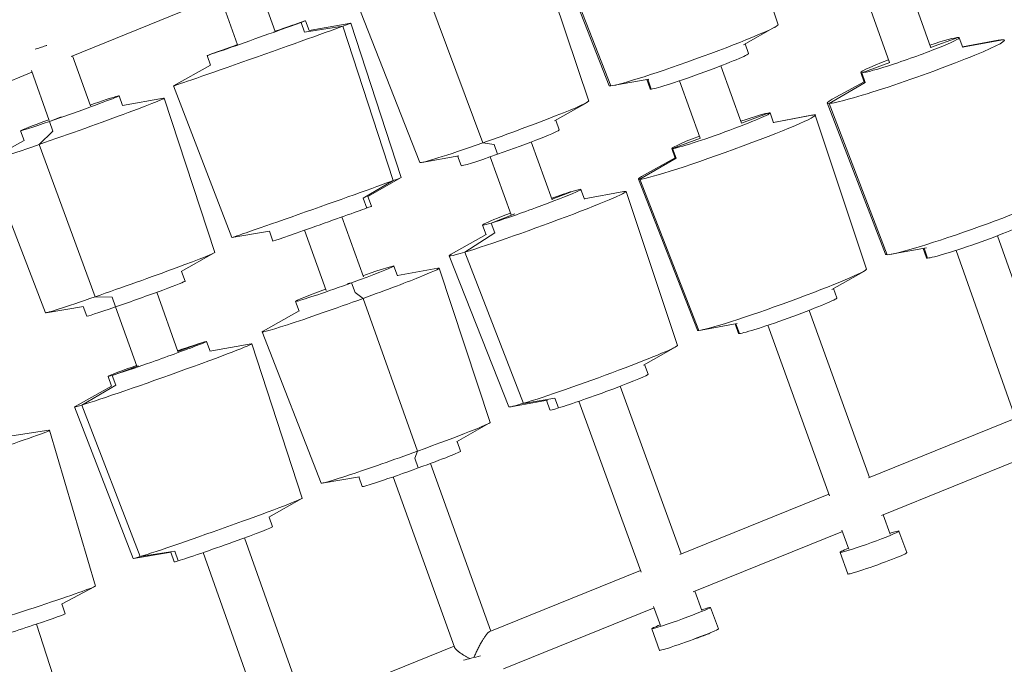
# Model space of a CAD drawing. Units: millimetres. Extents: x -4918 to 4390, y -8089 to 4234.
# Drawn here: x -2147 to -1676, y -1618 to -1309 of the extents above; entities that cross this region are included whole.
import ezdxf

# ---------------------------------------------------------------- set-up
doc = ezdxf.new("R2010")
doc.units = ezdxf.units.MM
doc.header["$LTSCALE"] = 20
doc.layers.add('2d', color=230, linetype='Continuous')

msp = doc.modelspace()

# ---------------------------------------------------------------- linework, layer by layer
at = {"layer": '2d', "lineweight": 0}
for p, q in [((-1783.91, -1311.39), (-1808.38, -1237.67)), ((-1864.75, -1340.6), (-1893.05, -1268.27)), ((-1863.89, -1340.7), (-1892.15, -1268.37)), ((-1863.89, -1340.7), (-1892.15, -1268.37)), ((-1874.55, -1347.96), (-1899.18, -1274.26)), ((-2033.34, -1290.45), (-2024.63, -1314.66)), ((-1925.2, -1368), (-1952.23, -1295.24)), ((-1925.2, -1368), (-1952.23, -1295.24)), ((-1710.87, -1322.47), (-1720.57, -1295.13)), ((-2122.25, -1326.58), (-2050.97, -1297.59)), ((-2051.2, -1296.95), (-2042.54, -1321)), ((-1955.34, -1377.33), (-1983.79, -1305.02)), ((-1730.62, -1329.47), (-1740.31, -1302.14)), ((-2010.02, -1309.49), (-2008.37, -1314.15)), ((-2025.46, -1314.97), (-2012.19, -1310.31)), ((-2012.19, -1310.31), (-2025.46, -1314.97)), ((-2012.19, -1310.31), (-2010.54, -1314.97)), ((-2010.54, -1314.97), (-2012.19, -1310.31)), ((-1992.27, -1312.16), (-2010.54, -1314.97)), ((-2010.54, -1314.97), (-1992.27, -1312.16)), ((-2008.37, -1314.15), (-1988.39, -1310.67)), ((-1968.06, -1386.05), (-1992.27, -1312.16)), ((-1968.06, -1386.05), (-1992.27, -1312.16)), ((-1964.34, -1384.63), (-1988.37, -1310.67)), ((-1800.51, -1321.1), (-1785.22, -1312.45)), ((-1697.67, -1317.5), (-1710.91, -1322.36)), ((-1710.91, -1322.36), (-1697.67, -1317.5)), ((-1697.18, -1317.62), (-1695.53, -1322.27)), ((-1695.62, -1322.01), (-1678.58, -1318.85)), ((-1695.6, -1322.08), (-1676.4, -1318.57)), ((-1676.4, -1318.57), (-1695.6, -1322.08)), ((-2054.99, -1325.35), (-2042.55, -1320.98)), ((-2042.55, -1320.98), (-2054.99, -1325.35)), ((-1799.68, -1320.63), (-1798.04, -1325.19)), ((-2112.97, -1350.28), (-2121.51, -1326.28)), ((-2057.16, -1326.18), (-2055.5, -1330.84)), ((-2132.74, -1357.32), (-2141.27, -1333.37)), ((-2055.51, -1330.84), (-2073.22, -1340.71)), ((-1801.38, -1358.6), (-1811.31, -1331.13)), ((-1730.41, -1329.52), (-1743.82, -1334.45)), ((-1743.82, -1334.45), (-1730.41, -1329.52)), ((-2215.36, -1364.46), (-2140.97, -1334.2)), ((-1845.78, -1337.45), (-1863.06, -1340.58)), ((-1846.71, -1337.62), (-1845.06, -1342.18)), ((-1846.26, -1337.54), (-1844.57, -1342.24)), ((-1844.57, -1342.24), (-1846.26, -1337.54)), ((-1744.31, -1334.33), (-1742.66, -1338.98)), ((-1743.82, -1334.45), (-1742.17, -1339.1)), ((-1742.17, -1339.1), (-1743.82, -1334.45)), ((-2045.37, -1413.32), (-2073.24, -1340.73)), ((-1821.13, -1365.74), (-1831.06, -1338.27)), ((-1759.51, -1349.09), (-1742.17, -1339.1)), ((-1742.17, -1339.1), (-1759.51, -1349.09)), ((-1742.75, -1338.73), (-1757.98, -1347.01)), ((-2099.3, -1345.42), (-2097.64, -1350.08)), ((-2097.65, -1350.05), (-2077.97, -1346.58)), ((-2053.5, -1420.48), (-2077.65, -1346.57)), ((-1890.83, -1357.45), (-1875.34, -1348.6)), ((-1732.53, -1421.33), (-1760.38, -1348.88)), ((-1731.7, -1421.53), (-1759.51, -1349.09)), ((-1731.7, -1421.53), (-1759.51, -1349.09)), ((-2132.58, -1357.74), (-2126.94, -1355.46)), ((-2126.94, -1355.46), (-2132.58, -1357.74)), ((-1788.14, -1353.61), (-1801.41, -1358.52)), ((-1801.41, -1358.52), (-1788.14, -1353.61)), ((-1787.75, -1353.67), (-1786.07, -1358.32)), ((-1786.12, -1358.16), (-1767.99, -1354.76)), ((-1786.11, -1358.19), (-1766.8, -1354.59)), ((-1766.8, -1354.59), (-1786.11, -1358.19)), ((-1741.61, -1428.43), (-1766.09, -1354.72)), ((-2130.92, -1362.4), (-2132.58, -1357.74)), ((-2132.58, -1357.74), (-2130.92, -1362.4)), ((-1890.34, -1357.17), (-1888.66, -1361.79)), ((-2146.41, -1362.19), (-2144.75, -1366.85)), ((-2130.92, -1362.4), (-2137.56, -1368.76)), ((-2137.56, -1368.76), (-2130.92, -1362.4)), ((-1820.97, -1365.77), (-1834.37, -1370.73)), ((-1834.37, -1370.73), (-1820.97, -1365.77)), ((-2144.76, -1366.82), (-2162.21, -1376.56)), ((-2110.71, -1441.66), (-2137.56, -1368.76)), ((-2110.71, -1441.66), (-2137.56, -1368.76)), ((-1919.83, -1368.74), (-1925.2, -1368)), ((-1919.83, -1368.74), (-1925.2, -1368)), ((-1919.83, -1368.74), (-1918.12, -1373.44)), ((-1918.12, -1373.44), (-1919.83, -1368.74)), ((-1891.95, -1395.21), (-1902.01, -1367.53)), ((-1834.77, -1370.66), (-1833.09, -1375.31)), ((-1834.37, -1370.73), (-1832.69, -1375.38)), ((-1832.69, -1375.38), (-1834.37, -1370.73)), ((-1936.77, -1374.16), (-1954.33, -1377.31)), ((-1937.33, -1374.25), (-1935.65, -1378.87)), ((-1911.67, -1402.38), (-1921.73, -1374.7)), ((-1850.05, -1385.43), (-1832.69, -1375.38)), ((-1832.69, -1375.38), (-1850.05, -1385.43)), ((-1833.15, -1375.15), (-1849.26, -1384.13)), ((-2134.48, -1449.3), (-2162.46, -1376.76)), ((-1980.24, -1393.63), (-1964.36, -1384.64)), ((-1822.46, -1457.65), (-1850.76, -1385.31)), ((-1982.4, -1394.44), (-1968.06, -1386.05)), ((-1982.4, -1394.44), (-1968.06, -1386.05)), ((-1821.78, -1457.76), (-1850.05, -1385.43)), ((-1821.78, -1457.76), (-1850.05, -1385.43)), ((-1982.4, -1394.44), (-1980.72, -1399.17)), ((-1980.72, -1399.17), (-1982.4, -1394.44)), ((-1980.23, -1393.62), (-1978.56, -1398.34)), ((-1882.41, -1391.2), (-1892.04, -1394.97)), ((-1892.04, -1394.97), (-1882.41, -1391.2)), ((-1878.31, -1390.25), (-1876.62, -1394.9)), ((-1876.66, -1394.8), (-1857.79, -1391.28)), ((-1832.02, -1464.96), (-1856.65, -1391.26)), ((-1992.69, -1403.47), (-1982.36, -1432.19)), ((-1909.95, -1401.98), (-1921.2, -1406.39)), ((-1921.2, -1406.39), (-1909.95, -1401.98)), ((-1925.3, -1407.34), (-1923.61, -1411.98)), ((-1921.2, -1406.39), (-1919.51, -1411.03)), ((-1919.51, -1411.03), (-1921.2, -1406.39)), ((-2027.35, -1410.31), (-2045.35, -1413.32)), ((-2027.36, -1410.31), (-2025.69, -1415.03)), ((-2010.6, -1409.82), (-2000.23, -1438.62)), ((-1923.65, -1411.89), (-1940.38, -1421.31)), ((-1933.88, -1420.31), (-1919.51, -1411.03)), ((-1919.51, -1411.03), (-1933.88, -1420.31)), ((-1650.76, -1491.97), (-1678.97, -1412.44)), ((-1712.95, -1418.28), (-1729.82, -1421.3)), ((-2069.51, -1429.6), (-2053.73, -1420.66)), ((-1912.81, -1494.33), (-1941.26, -1422.02)), ((-1905.76, -1492.7), (-1933.88, -1420.31)), ((-1905.76, -1492.7), (-1933.88, -1420.31)), ((-1714.44, -1418.55), (-1712.85, -1423.02)), ((-1714.02, -1418.47), (-1712.37, -1423.13)), ((-1712.37, -1423.13), (-1714.02, -1418.47)), ((-1669.89, -1500.69), (-1698.71, -1419.44)), ((-1967.77, -1426.94), (-1966.1, -1431.59)), ((-2069.37, -1429.52), (-2067.7, -1434.21)), ((-1966.12, -1431.54), (-1946.78, -1428.03)), ((-1921.73, -1501.82), (-1946.11, -1428.02)), ((-1758.22, -1438.14), (-1742.93, -1429.5)), ((-1990.04, -1435.24), (-1988, -1434.97)), ((-1988, -1434.97), (-1990.04, -1435.24)), ((-1988, -1434.97), (-1986.33, -1439.62)), ((-1986.33, -1439.62), (-1988, -1434.97)), ((-2102.65, -1441.81), (-2110.71, -1441.66)), ((-2102.65, -1441.81), (-2110.71, -1441.66)), ((-2100.97, -1446.53), (-2102.65, -1441.81)), ((-2102.65, -1441.81), (-2100.97, -1446.53)), ((-2071.1, -1467.92), (-2081.21, -1439.5)), ((-1982.54, -1442.47), (-1986.33, -1439.62)), ((-1986.33, -1439.62), (-1982.54, -1442.47)), ((-1757.39, -1437.67), (-1755.75, -1442.23)), ((-2116.31, -1446.26), (-2134.19, -1449.3)), ((-2116.47, -1446.28), (-2114.8, -1450.98)), ((-2090.87, -1474.96), (-2100.99, -1446.54)), ((-2014.82, -1443.87), (-2013.15, -1448.52)), ((-1956.51, -1515.62), (-1982.54, -1442.47)), ((-1956.51, -1515.62), (-1982.54, -1442.47)), ((-2013.17, -1448.46), (-2030.3, -1458.08)), ((-1740.1, -1528.21), (-1769.02, -1448.17)), ((-1803.49, -1454.5), (-1820.77, -1457.62)), ((-1804.42, -1454.67), (-1802.77, -1459.22)), ((-1804.07, -1454.6), (-1802.38, -1459.29)), ((-1802.38, -1459.29), (-1804.07, -1454.6)), ((-1759.28, -1536.92), (-1788.77, -1455.31)), ((-2002.61, -1530.92), (-2030.83, -1458.49)), ((-2071.13, -1467.83), (-2059.39, -1463.54)), ((-2059.39, -1463.54), (-2071.13, -1467.83)), ((-2057.43, -1463.05), (-2055.77, -1467.71)), ((-2055.78, -1467.69), (-2036.1, -1464.21)), ((-2011.63, -1538.11), (-2035.78, -1464.21)), ((-1848.29, -1474.45), (-1832.81, -1465.6)), ((-2102.58, -1479.33), (-2090.05, -1474.75)), ((-2090.05, -1474.75), (-2102.58, -1479.33)), ((-1847.81, -1474.17), (-1846.13, -1478.79)), ((-2100.92, -1483.99), (-2102.58, -1479.33)), ((-2102.58, -1479.33), (-2100.92, -1483.99)), ((-2100.92, -1483.99), (-2117.06, -1493.51)), ((-2117.06, -1493.51), (-2100.92, -1483.99)), ((-2104.54, -1479.82), (-2102.88, -1484.48)), ((-2102.89, -1484.45), (-2120.34, -1494.19)), ((-1830.3, -1564.8), (-1859.48, -1484.53)), ((-2089.24, -1566.09), (-2117.06, -1493.51)), ((-2089.24, -1566.09), (-2117.06, -1493.51)), ((-1894.24, -1491.15), (-1911.8, -1494.31)), ((-1890.73, -1490.21), (-1905.76, -1492.7)), ((-1890.73, -1490.21), (-1905.76, -1492.7)), ((-1894.8, -1491.25), (-1893.12, -1495.87)), ((-1890.73, -1490.21), (-1889.02, -1494.92)), ((-1889.02, -1494.92), (-1890.73, -1490.21)), ((-1849.47, -1573.48), (-1879.2, -1491.7)), ((-2092.61, -1566.93), (-2120.59, -1494.4)), ((-1937.84, -1511.11), (-1922.19, -1502.2)), ((-1740.63, -1528.43), (-1670.19, -1499.85)), ((-2152.68, -1508.5), (-2132.93, -1505.6)), ((-2110.58, -1580.17), (-2132.58, -1505.6)), ((-1937.55, -1510.95), (-1935.87, -1515.61)), ((-1957.8, -1518.92), (-1956.51, -1515.62)), ((-1957.8, -1518.92), (-1956.51, -1515.62)), ((-1957.8, -1518.92), (-1956.11, -1523.63)), ((-1956.11, -1523.63), (-1957.8, -1518.92)), ((-1950.24, -1521.47), (-1921.36, -1601.74)), ((-1734.36, -1546.39), (-1663.83, -1517.78)), ((-1984.27, -1527.81), (-2002.02, -1530.92)), ((-1984.6, -1527.87), (-1982.92, -1532.53)), ((-1968.12, -1527.9), (-1938.76, -1609.51)), ((-1830.85, -1565.03), (-1759.57, -1536.11)), ((-2027.64, -1547.23), (-2011.86, -1538.29)), ((-2027.5, -1547.15), (-2025.83, -1551.84)), ((-1730.28, -1555.38), (-1733.64, -1546.09)), ((-1824.49, -1582.95), (-1753.11, -1553.99)), ((-1750.03, -1562.52), (-1753.33, -1553.4)), ((-1726.05, -1553.85), (-1722.31, -1564.19)), ((-2010.58, -1637.94), (-2039.34, -1557.13)), ((-2074.44, -1563.89), (-2092.32, -1566.93)), ((-2072.65, -1563.4), (-2089.24, -1566.09)), ((-2072.65, -1563.4), (-2089.24, -1566.09)), ((-2074.6, -1563.92), (-2072.93, -1568.61)), ((-2070.97, -1568.12), (-2072.65, -1563.4)), ((-2072.65, -1563.4), (-2070.97, -1568.12)), ((-2029.79, -1646.56), (-2059.12, -1564.17)), ((-1754.26, -1564.05), (-1750.53, -1574.38)), ((-1921.89, -1601.96), (-1849.75, -1572.7)), ((-2126.85, -1588.83), (-2110.83, -1580.36)), ((-1820.43, -1591.94), (-1823.8, -1582.67)), ((-2126.7, -1588.75), (-2125.17, -1593.49)), ((-1915.32, -1619.8), (-1843.26, -1590.56)), ((-1840.15, -1599.11), (-1843.49, -1589.94)), ((-1816.19, -1590.4), (-1812.44, -1600.74)), ((-2112.62, -1679.33), (-2138.82, -1598.4)), ((-1844.39, -1600.65), (-1840.63, -1610.98)), ((-1816.52, -1602.7), (-1816.54, -1602.65)), ((-2011.2, -1638.19), (-1938.98, -1608.89))]:
    msp.add_line(p, q, dxfattribs=at)
for centre, major_axis, ratio, start_param, end_param in [((-2033.59, -1317.83), (23.57, 8.35), 0.005103, -0.433915, 1.18102), ((-2030.8, -1325.7), (-42.43, -15.03), 0.005103, -0.030024, 2.707677), ((-2033.59, -1317.83), (-23.57, -8.35), 0.005103, -0.433915, 2.707677), ((-2030.8, -1325.7), (42.43, 15.03), 0.005103, -0.433915, 0.030024), ((-1824.33, -1325.99), (-40.42, -14.61), 0.047618, 0.189583, 3.140344), ((-1717.96, -1333.83), (-42.43, -15.05), 0.059839, 0.182746, 3.324339), ((-1720.74, -1325.97), (-23.56, -8.36), 0.059839, 0.182746, 3.324339), ((-1720.74, -1325.97), (23.56, 8.36), 0.059839, 0.182746, 1.138501), ((-1717.96, -1333.83), (42.43, 15.05), 0.059839, 0.182746, 0.36041), ((-2033.59, -1317.83), (-23.57, -8.35), 0.005103, -1.180969, -0.433915), ((-1720.74, -1325.97), (-23.56, -8.36), 0.059839, -1.138501, 0.182746), ((-1824.33, -1325.99), (-40.42, -14.61), 0.047618, 0.001248, 0.189583), ((-2120.06, -1361.67), (42.41, 15.09), 0.019888, -2.003306, 0.117292), ((-2122.85, -1353.8), (23.55, 8.38), 0.019888, -2.003306, 1.137636), ((-1717.96, -1333.83), (-42.43, -15.05), 0.059839, -0.36041, 0.182746), ((-1914.95, -1362.64), (40.39, 14.68), 0.036916, -1.840836, -0.000967), ((-2122.85, -1353.8), (-23.55, -8.38), 0.019888, -1.137636, 1.138287), ((-1808.42, -1370.01), (-42.34, -15.3), 0.047618, 0.16755, 3.309142), ((-1811.26, -1362.17), (-23.51, -8.5), 0.047618, 0.16755, 3.309142), ((-1811.26, -1362.17), (23.51, 8.5), 0.047618, 0.16755, 1.137351), ((-1808.42, -1370.01), (42.34, 15.3), 0.047618, 0.16755, 0.284257), ((-1811.26, -1362.17), (-23.51, -8.5), 0.047618, -1.137351, 0.16755), ((-2120.06, -1361.67), (-42.41, -15.09), 0.019888, -0.117292, 1.138287), ((-1914.95, -1362.64), (-40.39, -14.68), 0.036916, 0.000967, 1.300757), ((-2004.86, -1398.98), (40.51, 14.35), 0.005103, -0.433915, -0.000134), ((-1808.42, -1370.01), (-42.34, -15.3), 0.047618, -0.284257, 0.16755), ((-2004.86, -1398.98), (-40.51, -14.35), 0.005103, 0.000134, 2.707677), ((-1901.81, -1398.79), (23.5, 8.54), 0.036916, -2.555053, 0.58654), ((-1898.96, -1406.64), (42.31, 15.38), 0.036916, -2.555053, 0.219068), ((-1901.81, -1398.79), (-23.5, -8.54), 0.036916, -2.555053, -2.003822), ((-1692.02, -1406.96), (-40.51, -14.37), 0.059839, 0.182746, 3.140023), ((-1901.81, -1398.79), (-23.5, -8.54), 0.036916, -1.13777, 0.58654), ((-2093.99, -1434.89), (40.49, 14.41), 0.019888, -2.003306, -0.000521), ((-1898.96, -1406.64), (-42.31, -15.38), 0.036916, -0.219068, 0.58654), ((-1692.02, -1406.96), (-40.51, -14.37), 0.059839, 0.00157, 0.182746), ((-1991.3, -1435.4), (23.52, 8.46), 0.028384, -1.440618, 1.181), ((-1988.47, -1443.26), (42.36, 15.24), 0.028384, -1.440618, 0.167834), ((-1782.04, -1443.04), (-40.42, -14.61), 0.047618, 0.16755, 3.140344), ((-1991.3, -1435.4), (-23.52, -8.46), 0.028384, -1.181, 1.700975), ((-2093.99, -1434.89), (-40.49, -14.41), 0.019888, 0.000521, 1.138287), ((-1988.47, -1443.26), (-42.36, -15.24), 0.028384, -0.167834, 1.700975), ((-1782.04, -1443.04), (-40.42, -14.61), 0.047618, 0.001248, 0.16755), ((-2078.19, -1479.3), (42.41, 15.09), 0.019888, -2.737604, 0.117292), ((-2080.98, -1471.44), (23.55, 8.38), 0.019888, -2.737604, 0.403989), ((-2080.98, -1471.44), (-23.55, -8.38), 0.019888, -2.737604, -2.003957), ((-1872.42, -1479.64), (40.39, 14.68), 0.036916, -2.555053, -0.000967), ((-2080.98, -1471.44), (-23.55, -8.38), 0.019888, -1.137636, 0.403989), ((-2078.19, -1479.3), (-42.41, -15.09), 0.019888, -0.117292, 0.403989), ((-1872.42, -1479.64), (-40.39, -14.68), 0.036916, 0.000967, 0.58654), ((-1962.17, -1516.37), (40.44, 14.55), 0.028384, -1.440618, -0.000744), ((-2175.41, -1519.47), (42.83, 13.86), 0.020566, -2.28751, 0.121309), ((-1962.17, -1516.37), (-40.44, -14.55), 0.028384, 0.000744, 1.700975), ((-2052.12, -1552.52), (40.49, 14.41), 0.019888, -2.737604, -0.000521), ((-1736.42, -1569.29), (-14.11, -5.1), 0.047618, 0, 3.141593), ((-2052.12, -1552.52), (-40.49, -14.41), 0.019888, 0.000521, 0.403989), ((-2151.47, -1593.41), (40.89, 13.24), 0.020566, -2.28751, -0.000539), ((-1826.54, -1605.86), (-14.1, -5.12), 0.036916, 0, 3.141593), ((-1926.95, -1614.27), (-10.23, -2.37), 0.044764, -1.644265, -0.756098)]:
    msp.add_ellipse(centre, major_axis=major_axis, ratio=ratio, start_param=start_param, end_param=end_param, dxfattribs=at)
at = {"layer": '2d', "lineweight": 0, "extrusion": (0, 0, -1)}
for centre, major_axis, ratio, start_param, end_param in [((-1821.55, -1333.68), (23.51, 8.5), 0.047618, 0, 2.95201), ((-1821.55, -1333.68), (-23.51, -8.5), 0.047618, -0.189583, 0), ((-1912.15, -1370.33), (23.5, 8.54), 0.036916, 0, 1.840836), ((-1912.15, -1370.33), (-23.5, -8.54), 0.036916, -1.300757, 0), ((-2002.12, -1406.69), (-23.57, -8.35), 0.005103, -2.707677, 0), ((-2002.12, -1406.69), (23.57, 8.35), 0.005103, 0, 0.433915), ((-1689.29, -1414.66), (23.56, 8.36), 0.059839, 0, 2.958847), ((-1689.29, -1414.66), (-23.56, -8.36), 0.059839, -0.182746, 0), ((-2091.25, -1442.59), (23.55, 8.38), 0.019888, 0, 2.003306), ((-2091.25, -1442.59), (-23.55, -8.38), 0.019888, -1.138287, 0), ((-1779.26, -1450.72), (23.51, 8.5), 0.047618, 0, 2.974043), ((-1779.26, -1450.72), (-23.51, -8.5), 0.047618, -0.16755, 0), ((-1869.62, -1487.33), (23.5, 8.54), 0.036916, 0, 2.555053), ((-1869.62, -1487.33), (-23.5, -8.54), 0.036916, -0.58654, 0), ((-1959.4, -1524.07), (23.52, 8.46), 0.028384, 0, 1.440618), ((-1959.4, -1524.07), (-23.52, -8.46), 0.028384, -1.700975, 0), ((-2049.38, -1560.23), (23.55, 8.38), 0.019888, 0, 2.737604), ((-1740.15, -1558.95), (14.11, 5.1), 0.047618, -0.795399, 3.48097), ((-1740.15, -1558.95), (-14.11, -5.1), 0.047618, 0.339377, 0.795399), ((-2049.38, -1560.23), (-23.55, -8.38), 0.019888, -0.403989, 0), ((-1830.29, -1595.53), (14.1, 5.12), 0.036916, -0.796287, 3.515703), ((-2148.95, -1601.19), (23.78, 7.7), 0.020566, 0, 2.28751), ((-1830.29, -1595.53), (-14.1, -5.12), 0.036916, 0.37411, 0.796287), ((-1826.54, -1605.86), (10.01, 3.16), 0.041909, -0.001787, 1.297872)]:
    msp.add_ellipse(centre, major_axis=major_axis, ratio=ratio, start_param=start_param, end_param=end_param, dxfattribs=at)
at = {"layer": '2d', "lineweight": 0}
msp.add_open_spline([(-2139.49, -1323.14), (-2138.73, -1322.9), (-2137.91, -1322.64), (-2136.21, -1322.1), (-2135.33, -1321.81), (-2134.24, -1321.46), (-2134.04, -1321.39), (-2133.84, -1321.33)], degree=3, knots=[0.010702577, 0.010702577, 0.010702577, 0.010702577, 0.013485378, 0.013485378, 0.016268179, 0.016268179, 0.016898919, 0.016898919, 0.016898919, 0.016898919], dxfattribs=at)
for points, weights in [([(-1929.2, -1613.73), (-1926.44, -1607.45), (-1923.49, -1602.61), (-1921.89, -1601.96)], [1, 0.805337789373, 0.76471372256, 0.87812779956]), ([(-1938.76, -1609.51), (-1938.33, -1610.71), (-1935.75, -1612.63), (-1931.74, -1614.76)], [1, 0.909133895033, 0.909133895033, 1]), ([(-1931.74, -1614.76), (-1931.66, -1614.8), (-1931.58, -1614.84), (-1931.5, -1614.88)], [1, 0.999825196884, 0.999691660376, 0.999599390476]), ([(-1929.49, -1614.38), (-1929.39, -1614.16), (-1929.3, -1613.94), (-1929.2, -1613.73)], [0.999321967291, 0.999311794615, 0.999537805518, 1])]:
    msp.add_rational_spline(points, weights, degree=3, dxfattribs=at)

doc.saveas('drawing.dxf')
